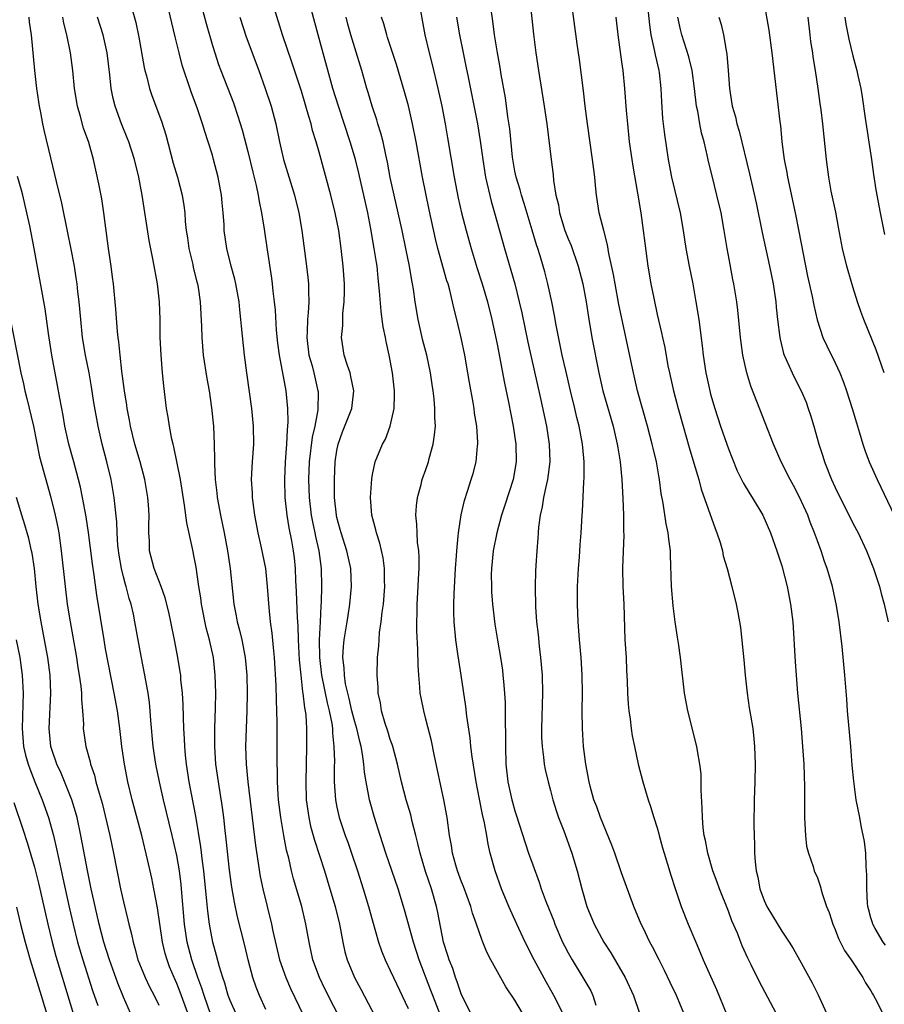
# Model space of a CAD drawing. Units: inches. Extents: x 2631000 to 2634000, y 1434000 to 1437000.
# Drawn here: x 2632557 to 2632655, y 1434442 to 1434553 of the extents above; entities that cross this region are included whole.
import ezdxf

# ---------------------------------------------------------------- set-up
doc = ezdxf.new("R2010")
doc.units = ezdxf.units.IN
doc.header["$MEASUREMENT"] = 0
doc.layers.add('LD26311434_2ft', color=118, linetype='Continuous')

msp = doc.modelspace()

# ---------------------------------------------------------------- linework, layer by layer
at = {"layer": 'LD26311434_2ft'}
for points, elevation in [([(2632608.06, 1434441), (2632607, 1434443.07), (2632606.52, 1434444.52), (2632606.32, 1434445), (2632606.01, 1434446.01), (2632605.62, 1434447), (2632605.48, 1434447.48), (2632604.99, 1434449), (2632604.34, 1434452.34), (2632604.19, 1434453), (2632603.62, 1434455), (2632602.95, 1434456.95), (2632602.34, 1434459), (2632602.1, 1434460.1), (2632601.85, 1434461), (2632601.45, 1434462.55), (2632601.29, 1434463.29), (2632600.8, 1434465), (2632600.27, 1434467), (2632599.8, 1434469), (2632599.27, 1434471), (2632599.21, 1434471.21), (2632599, 1434471.77), (2632598.72, 1434472.72), (2632598.43, 1434473.57), (2632598.02, 1434475), (2632597.89, 1434475.89), (2632597.64, 1434477), (2632597.62, 1434477.62), (2632597.52, 1434479), (2632597.57, 1434481), (2632597.7, 1434482.3), (2632597.73, 1434483), (2632597.8, 1434483.8), (2632597.98, 1434485), (2632598.09, 1434486.09), (2632598.22, 1434487), (2632598.38, 1434489), (2632598.36, 1434489.64), (2632598.36, 1434491), (2632598.2, 1434492.2), (2632597.84, 1434493.84), (2632597.44, 1434495), (2632597.37, 1434495.37), (2632596.94, 1434497), (2632596.79, 1434499), (2632596.91, 1434501.09), (2632597, 1434501.59), (2632597.3, 1434503), (2632598.13, 1434505), (2632598.44, 1434505.56), (2632599, 1434507), (2632599.42, 1434509), (2632599.47, 1434510.53), (2632599.46, 1434511), (2632599.24, 1434513), (2632598.87, 1434515), (2632598.53, 1434516.53), (2632598.45, 1434517), (2632598.2, 1434518.2), (2632598.1, 1434519), (2632597.96, 1434519.96), (2632597.8, 1434522.2), (2632597.64, 1434523.64), (2632597.51, 1434525), (2632597.43, 1434525.43), (2632597.2, 1434527), (2632596.81, 1434529.19), (2632596.46, 1434531), (2632595.45, 1434535.45), (2632595.08, 1434537), (2632594.5, 1434539), (2632593.16, 1434543), (2632592.55, 1434545), (2632590.89, 1434551), (2632589.29, 1434557)], 11562), ([(2632642.35, 1434441), (2632640.51, 1434444.51), (2632639.57, 1434446.43), (2632639.19, 1434447.19), (2632638.56, 1434448.56), (2632638.01, 1434449.99), (2632637.4, 1434451.4), (2632637, 1434452.49), (2632635.99, 1434455), (2632635.74, 1434455.74), (2632635.26, 1434457), (2632634.67, 1434459), (2632634.41, 1434460.41), (2632634.28, 1434461), (2632634.17, 1434461.83), (2632634.07, 1434463), (2632634.06, 1434464.06), (2632633.93, 1434466.07), (2632633.94, 1434467), (2632633.92, 1434467.92), (2632633.78, 1434469), (2632633.51, 1434470.49), (2632633.45, 1434471), (2632632.45, 1434475), (2632632.08, 1434477), (2632631.6, 1434481), (2632631.38, 1434482.62), (2632631.27, 1434483.27), (2632631.02, 1434485), (2632630.8, 1434486.8), (2632630.62, 1434489), (2632630.49, 1434492.49), (2632630.48, 1434493), (2632630.3, 1434494.3), (2632630.24, 1434495), (2632630.02, 1434496.02), (2632629.65, 1434498.35), (2632629.45, 1434499.45), (2632629.26, 1434501), (2632629.21, 1434501.21), (2632628.9, 1434503), (2632628.53, 1434504.53), (2632628.43, 1434505), (2632627.9, 1434507), (2632627.33, 1434509), (2632626.79, 1434511), (2632626.33, 1434513), (2632624.7, 1434520.7), (2632624.26, 1434523), (2632624.08, 1434524.08), (2632623.57, 1434526.43), (2632623.42, 1434527.42), (2632622.98, 1434529.02), (2632622.48, 1434531), (2632622.19, 1434533), (2632622.06, 1434534.06), (2632621.99, 1434535), (2632621.86, 1434535.86), (2632621.73, 1434537), (2632621.15, 1434541), (2632620.9, 1434543), (2632620.71, 1434544.71), (2632620.25, 1434548.25), (2632619.99, 1434550.01), (2632619.06, 1434557)], 11576), ([(2632569.52, 1434555.52), (2632570.4, 1434552.4), (2632570.75, 1434550.75), (2632571.34, 1434547.34), (2632571.42, 1434547), (2632571.59, 1434546.41), (2632571.94, 1434545), (2632572.21, 1434544.21), (2632573.3, 1434541.3), (2632573.77, 1434539.77), (2632574.6, 1434536.6), (2632575.08, 1434535), (2632575.62, 1434533), (2632575.81, 1434531.81), (2632575.9, 1434531), (2632575.96, 1434530.04), (2632576.07, 1434529), (2632576.2, 1434528.2), (2632576.37, 1434527), (2632576.8, 1434525.2), (2632576.86, 1434524.86), (2632577.26, 1434523.26), (2632577.34, 1434523), (2632577.41, 1434522.59), (2632577.64, 1434521), (2632577.77, 1434518.23), (2632577.8, 1434517), (2632577.98, 1434515), (2632578.39, 1434512.39), (2632578.64, 1434511), (2632578.92, 1434509.08), (2632579.14, 1434507), (2632579.22, 1434505), (2632579.25, 1434503.25), (2632579.23, 1434502.76), (2632579.32, 1434501), (2632579.5, 1434499.5), (2632579.55, 1434499), (2632579.92, 1434497), (2632580.32, 1434495), (2632580.69, 1434493), (2632580.99, 1434491), (2632581.41, 1434487), (2632581.69, 1434485.69), (2632581.8, 1434485), (2632582.06, 1434484.06), (2632582.3, 1434483), (2632582.69, 1434481), (2632582.87, 1434479), (2632582.91, 1434477), (2632582.87, 1434475), (2632582.79, 1434473), (2632582.74, 1434471), (2632582.8, 1434469), (2632582.99, 1434467), (2632583.84, 1434459.84), (2632584.39, 1434456.39), (2632584.68, 1434455), (2632585.63, 1434451), (2632585.79, 1434450.21), (2632586.55, 1434447), (2632587.24, 1434445), (2632587.78, 1434443.78), (2632589.72, 1434439.72)], 11552), ([(2632627.75, 1434555.75), (2632628.13, 1434552.13), (2632628.29, 1434551), (2632628.66, 1434549.34), (2632628.75, 1434548.75), (2632629.19, 1434547), (2632629.22, 1434546.78), (2632629.42, 1434545), (2632629.48, 1434543.48), (2632629.6, 1434541.6), (2632629.81, 1434539.81), (2632630.24, 1434537), (2632630.62, 1434535), (2632631.57, 1434531), (2632631.91, 1434529), (2632632.22, 1434527), (2632632.59, 1434525), (2632632.99, 1434523), (2632633.35, 1434521), (2632633.66, 1434519), (2632634.04, 1434516.04), (2632634.15, 1434515), (2632634.46, 1434513), (2632634.9, 1434511), (2632635, 1434510.62), (2632635.47, 1434509), (2632636.12, 1434507), (2632636.81, 1434505), (2632637, 1434504.45), (2632637.41, 1434503.41), (2632637.99, 1434501.99), (2632638.65, 1434500.65), (2632639.4, 1434499.4), (2632639.67, 1434499), (2632640.87, 1434497), (2632641.74, 1434495), (2632642.46, 1434493), (2632643, 1434491.3), (2632643.6, 1434489), (2632643.99, 1434487), (2632644.23, 1434485), (2632644.51, 1434480.51), (2632644.62, 1434479), (2632644.78, 1434477), (2632645.17, 1434473), (2632645.34, 1434471), (2632645.46, 1434469), (2632645.55, 1434466.45), (2632645.54, 1434463.54), (2632645.57, 1434463), (2632645.61, 1434461.61), (2632645.68, 1434461), (2632645.79, 1434459.79), (2632645.99, 1434459), (2632646.51, 1434457.49), (2632646.64, 1434457), (2632647, 1434456.21), (2632647.33, 1434455.33), (2632647.54, 1434454.46), (2632648.04, 1434453), (2632648.31, 1434452.31), (2632648.74, 1434451), (2632649, 1434450.43), (2632649.39, 1434449.39), (2632650.04, 1434448.04), (2632650.78, 1434447), (2632652.11, 1434445), (2632652.4, 1434444.4), (2632653, 1434443.51), (2632653.18, 1434443.18), (2632653.31, 1434443), (2632653.67, 1434442.33), (2632654.33, 1434441)], 11580), ([(2632577.77, 1434554.23), (2632578.29, 1434552.29), (2632579, 1434549.83), (2632579.26, 1434549), (2632579.7, 1434547.7), (2632579.96, 1434547), (2632581.36, 1434543.36), (2632581.88, 1434541.88), (2632582.35, 1434540.35), (2632583, 1434537.88), (2632583.56, 1434535.56), (2632583.94, 1434534.06), (2632584.16, 1434533), (2632584.27, 1434532.27), (2632584.54, 1434531), (2632584.83, 1434529.17), (2632585.17, 1434526.83), (2632585.65, 1434523.65), (2632585.73, 1434523), (2632585.8, 1434522.2), (2632585.95, 1434521), (2632586.05, 1434520.05), (2632586.18, 1434517.82), (2632586.33, 1434516.33), (2632586.5, 1434515), (2632587.25, 1434511), (2632587.46, 1434509), (2632587.5, 1434507.5), (2632587.46, 1434507), (2632587.4, 1434506.6), (2632587.33, 1434505), (2632587.18, 1434503), (2632587.11, 1434501), (2632587.16, 1434499), (2632587.36, 1434497), (2632587.58, 1434495.58), (2632587.88, 1434494.12), (2632588.08, 1434493), (2632588.19, 1434492.19), (2632588.32, 1434491), (2632588.36, 1434489.64), (2632588.43, 1434488.43), (2632588.53, 1434485.47), (2632588.59, 1434484.59), (2632588.64, 1434483), (2632588.75, 1434480.75), (2632588.93, 1434479), (2632589.14, 1434477.14), (2632589.18, 1434477), (2632589.35, 1434475.35), (2632589.43, 1434475), (2632589.49, 1434474.51), (2632589.58, 1434473), (2632589.59, 1434471), (2632589.5, 1434467), (2632589.56, 1434465), (2632589.83, 1434463), (2632590.04, 1434462.04), (2632590.46, 1434460.46), (2632591.59, 1434457), (2632592.22, 1434455), (2632592.81, 1434453), (2632593.28, 1434451), (2632593.65, 1434449), (2632593.9, 1434447.9), (2632594.15, 1434447), (2632594.97, 1434445), (2632595.69, 1434443.69), (2632597.75, 1434439.75)], 11556), ([(2632604.66, 1434440.66), (2632603.76, 1434443), (2632603.56, 1434443.56), (2632602.26, 1434447), (2632601.6, 1434449), (2632600.61, 1434452.61), (2632599.88, 1434455), (2632598.51, 1434459), (2632597.85, 1434461), (2632597.22, 1434463), (2632596.73, 1434464.73), (2632596.66, 1434465), (2632596.6, 1434465.4), (2632596.28, 1434467), (2632596.1, 1434468.1), (2632596.03, 1434469), (2632595.89, 1434470.11), (2632595.72, 1434471), (2632595.56, 1434471.56), (2632595.24, 1434473), (2632595, 1434473.78), (2632594.69, 1434475), (2632594.39, 1434476.39), (2632594.22, 1434477), (2632593.98, 1434478.02), (2632593.84, 1434479), (2632593.82, 1434479.82), (2632593.68, 1434481), (2632593.75, 1434482.25), (2632593.82, 1434483), (2632594.16, 1434485), (2632594.26, 1434485.74), (2632594.46, 1434487), (2632594.63, 1434489), (2632594.55, 1434491), (2632594.12, 1434493), (2632593.47, 1434495), (2632593.38, 1434495.38), (2632593, 1434496.73), (2632592.94, 1434497), (2632592.74, 1434499), (2632592.72, 1434501), (2632592.81, 1434503), (2632593, 1434504.28), (2632593.14, 1434505), (2632593.64, 1434506.36), (2632594.66, 1434509), (2632594.9, 1434511), (2632594.58, 1434512.58), (2632594.47, 1434513), (2632594.17, 1434513.83), (2632593.8, 1434515), (2632593.51, 1434517), (2632593.66, 1434518.34), (2632593.68, 1434519.68), (2632593.82, 1434521), (2632593.85, 1434522.15), (2632593.84, 1434523), (2632593.71, 1434525), (2632593.48, 1434527), (2632593.2, 1434529), (2632592.81, 1434531), (2632592.31, 1434533), (2632591, 1434537.81), (2632590.66, 1434539), (2632590.27, 1434540.27), (2632590.1, 1434541), (2632589.83, 1434541.83), (2632589.52, 1434543), (2632589, 1434544.67), (2632587.94, 1434547.94), (2632586.89, 1434551), (2632585.93, 1434554.07)], 11560), ([(2632602.17, 1434555), (2632602.88, 1434551), (2632603.35, 1434549), (2632603.7, 1434547.7), (2632604.35, 1434545), (2632604.78, 1434543), (2632605.17, 1434541), (2632605.44, 1434539.44), (2632606.16, 1434535), (2632606.64, 1434532.64), (2632607.01, 1434531.01), (2632607.52, 1434529), (2632608.07, 1434527), (2632608.76, 1434524.76), (2632609.33, 1434523), (2632609.91, 1434521), (2632610.41, 1434519), (2632611, 1434516.23), (2632611.85, 1434511.85), (2632612.3, 1434509.7), (2632612.81, 1434507), (2632613.09, 1434505), (2632613.13, 1434503), (2632612.79, 1434501), (2632611.88, 1434498.12), (2632611.51, 1434497), (2632610.98, 1434495), (2632610.57, 1434493), (2632610.36, 1434491), (2632610.34, 1434490.34), (2632610.36, 1434489), (2632610.38, 1434488.38), (2632610.5, 1434487), (2632610.76, 1434484.76), (2632611.04, 1434482.96), (2632611.38, 1434481), (2632611.59, 1434479.59), (2632611.66, 1434479), (2632611.71, 1434478.29), (2632611.84, 1434477), (2632611.9, 1434475.9), (2632611.92, 1434475), (2632611.9, 1434474.1), (2632611.95, 1434471.95), (2632611.94, 1434471), (2632611.99, 1434469), (2632612.21, 1434467), (2632612.65, 1434465), (2632612.73, 1434464.73), (2632613, 1434463.76), (2632613.2, 1434463.2), (2632614.16, 1434460.16), (2632614.54, 1434459), (2632615, 1434457.69), (2632615.74, 1434455.74), (2632615.97, 1434455), (2632616.51, 1434453.49), (2632617.37, 1434451.37), (2632617.5, 1434451), (2632618.37, 1434449), (2632618.58, 1434448.58), (2632619, 1434447.78), (2632619.43, 1434447), (2632620.65, 1434445), (2632621.52, 1434443.52), (2632621.76, 1434443), (2632622.09, 1434441.91)], 11568), ([(2632614.67, 1434555), (2632615.1, 1434551.1), (2632615.37, 1434549), (2632615.67, 1434547), (2632616.31, 1434543), (2632616.59, 1434541), (2632617.06, 1434537), (2632617.29, 1434535.29), (2632617.35, 1434534.65), (2632617.61, 1434533), (2632617.89, 1434531.89), (2632618.01, 1434531), (2632618.63, 1434529), (2632619, 1434528.06), (2632619.33, 1434527.33), (2632620.13, 1434525), (2632620.63, 1434523), (2632621.01, 1434521), (2632621.27, 1434519.27), (2632621.66, 1434517), (2632622.45, 1434513), (2632622.9, 1434511), (2632624.03, 1434507), (2632624.35, 1434505.65), (2632624.5, 1434505), (2632624.56, 1434504.56), (2632624.83, 1434503), (2632625.01, 1434501), (2632625.12, 1434498.88), (2632625.19, 1434497), (2632625.22, 1434495.22), (2632625.25, 1434494.76), (2632625.1, 1434491.1), (2632625.14, 1434489), (2632625.23, 1434487), (2632625.37, 1434483), (2632625.49, 1434481), (2632625.55, 1434479.55), (2632625.63, 1434478.37), (2632625.67, 1434477), (2632625.74, 1434475.74), (2632625.81, 1434475), (2632625.95, 1434474.05), (2632626.07, 1434473), (2632626.2, 1434472.2), (2632626.44, 1434471), (2632626.87, 1434469), (2632627.37, 1434467), (2632627.97, 1434465), (2632628.25, 1434464.25), (2632628.62, 1434463), (2632629, 1434461.83), (2632629.18, 1434461.18), (2632629.22, 1434461), (2632629.61, 1434459.61), (2632629.77, 1434459), (2632630.51, 1434456.51), (2632631.01, 1434455.01), (2632631.7, 1434453), (2632632.49, 1434451), (2632633.32, 1434449), (2632633.84, 1434447.84), (2632634.17, 1434447), (2632635.67, 1434443.67), (2632636.83, 1434440.83)], 11574), ([(2632640.94, 1434555), (2632641.53, 1434551.53), (2632641.88, 1434549), (2632642.78, 1434541.22), (2632642.84, 1434540.84), (2632643.02, 1434538.98), (2632643.28, 1434537), (2632643.55, 1434535.55), (2632643.64, 1434535), (2632644.5, 1434531), (2632644.92, 1434528.92), (2632645.89, 1434523.89), (2632646.41, 1434521.59), (2632646.6, 1434520.6), (2632646.98, 1434518.98), (2632647.63, 1434517), (2632648.06, 1434516.06), (2632649, 1434514.15), (2632649.53, 1434513), (2632649.95, 1434511.95), (2632650.28, 1434511), (2632650.92, 1434509), (2632651.38, 1434507.38), (2632651.72, 1434506.28), (2632652.09, 1434505), (2632652.32, 1434504.32), (2632652.82, 1434503), (2632653.71, 1434501), (2632654.14, 1434500.14), (2632655.62, 1434497)], 11586), ([(2632578.82, 1434440.82), (2632578.06, 1434443), (2632577.81, 1434443.81), (2632577.38, 1434445), (2632576.7, 1434447), (2632576.18, 1434449), (2632575.86, 1434451), (2632575.54, 1434455), (2632575.49, 1434455.49), (2632575.29, 1434457), (2632575, 1434458.74), (2632574.5, 1434461), (2632573.5, 1434465), (2632573.05, 1434467), (2632572.65, 1434469), (2632572.36, 1434471), (2632572.07, 1434473.93), (2632572, 1434475), (2632571.92, 1434475.92), (2632571.77, 1434477), (2632571.42, 1434479), (2632571, 1434481.14), (2632570.3, 1434485), (2632570.12, 1434485.88), (2632569.86, 1434487), (2632569.64, 1434487.64), (2632569.3, 1434489), (2632569.22, 1434489.22), (2632569, 1434490.08), (2632568.78, 1434491), (2632568.52, 1434492.52), (2632568.39, 1434493.61), (2632568.31, 1434495), (2632568.27, 1434496.27), (2632568.07, 1434497.93), (2632567.98, 1434499), (2632567.63, 1434501), (2632567.15, 1434503), (2632566.62, 1434505), (2632566.15, 1434507), (2632565.69, 1434509.69), (2632565.42, 1434511.42), (2632565.14, 1434513), (2632564.75, 1434515), (2632564.42, 1434517), (2632564.2, 1434519), (2632564.02, 1434521), (2632563.88, 1434522.12), (2632563.79, 1434523), (2632563.71, 1434523.71), (2632563.49, 1434525), (2632563.11, 1434527.11), (2632562.77, 1434528.77), (2632562.08, 1434532.08), (2632561.48, 1434534.52), (2632561.3, 1434535.3), (2632560.83, 1434537.17), (2632560.13, 1434540.13), (2632559.94, 1434541), (2632559.72, 1434542.28), (2632559.57, 1434543), (2632559.48, 1434543.48), (2632559.27, 1434545), (2632559.03, 1434547), (2632558.68, 1434551), (2632558.46, 1434552.46), (2632558.41, 1434553)], 11546), ([(2632581.62, 1434441), (2632581, 1434442.44), (2632580.79, 1434443), (2632580.39, 1434444.39), (2632580.16, 1434445), (2632579.79, 1434446.21), (2632579.48, 1434447.48), (2632579.05, 1434449), (2632578.67, 1434451), (2632578.48, 1434452.48), (2632578.39, 1434453.61), (2632578.04, 1434457), (2632577.89, 1434458.11), (2632577.71, 1434459.71), (2632577.14, 1434463.14), (2632576.39, 1434467), (2632576.09, 1434469), (2632575.97, 1434470.03), (2632575.89, 1434471), (2632575.86, 1434471.86), (2632575.79, 1434473), (2632575.74, 1434474.26), (2632575.73, 1434475.73), (2632575.65, 1434477), (2632575.47, 1434478.53), (2632575.44, 1434479), (2632575.39, 1434479.39), (2632575.11, 1434481), (2632574.75, 1434483), (2632574.35, 1434485), (2632574.11, 1434486.11), (2632573.71, 1434487.71), (2632573.23, 1434489), (2632572.45, 1434491), (2632571.95, 1434493), (2632571.93, 1434494.07), (2632571.86, 1434495), (2632571.85, 1434495.85), (2632571.88, 1434497), (2632571.82, 1434498.18), (2632571.75, 1434499), (2632571.41, 1434501), (2632570.89, 1434503), (2632570.3, 1434505), (2632569.79, 1434507), (2632569.68, 1434507.68), (2632569.42, 1434509), (2632569.38, 1434509.38), (2632569.13, 1434511), (2632568.88, 1434512.88), (2632568.82, 1434513.18), (2632568.62, 1434515), (2632568.5, 1434516.5), (2632568.42, 1434517), (2632568.34, 1434517.66), (2632568.15, 1434520.15), (2632567.88, 1434523), (2632567.77, 1434523.77), (2632567.63, 1434525), (2632567.34, 1434527), (2632566.8, 1434531), (2632566.56, 1434532.56), (2632566.25, 1434534.25), (2632565.63, 1434537), (2632565.1, 1434538.9), (2632564.53, 1434540.53), (2632564.18, 1434541.82), (2632563.83, 1434543), (2632563.5, 1434545), (2632563.3, 1434547), (2632563.04, 1434549), (2632562.65, 1434551), (2632562.32, 1434552.32), (2632562.19, 1434553)], 11548), ([(2632585, 1434441.42), (2632584.3, 1434443), (2632583.92, 1434443.92), (2632583.54, 1434445), (2632583.01, 1434447), (2632582.63, 1434448.63), (2632581.83, 1434451.83), (2632581.47, 1434453.47), (2632581.17, 1434455.17), (2632580.91, 1434457.09), (2632580.56, 1434460.56), (2632580.44, 1434461.56), (2632580.29, 1434463), (2632580.14, 1434464.14), (2632579.68, 1434467), (2632579.4, 1434469), (2632579.26, 1434471), (2632579.26, 1434473), (2632579.35, 1434475.35), (2632579.39, 1434477), (2632579.33, 1434479), (2632579.11, 1434481), (2632578.67, 1434483), (2632578.32, 1434484.32), (2632577.79, 1434487), (2632577.7, 1434487.7), (2632577.49, 1434489), (2632577.17, 1434491.17), (2632577, 1434492.09), (2632576.76, 1434493.24), (2632576.13, 1434496.13), (2632575.86, 1434498.14), (2632575.4, 1434501), (2632574.68, 1434504.68), (2632574.58, 1434505), (2632574.44, 1434505.56), (2632574.17, 1434507), (2632574.02, 1434508.02), (2632573.84, 1434509), (2632573.53, 1434511.53), (2632573.39, 1434513), (2632573.23, 1434515), (2632573.15, 1434517), (2632573.12, 1434519), (2632573.05, 1434521), (2632572.83, 1434523), (2632572.35, 1434525.65), (2632571.9, 1434527.9), (2632571.11, 1434533), (2632570.73, 1434535), (2632570.25, 1434537), (2632569.61, 1434539), (2632569.44, 1434539.44), (2632568.8, 1434541), (2632568.06, 1434543), (2632567.84, 1434543.84), (2632567.63, 1434545), (2632567.49, 1434546.51), (2632567.17, 1434549), (2632566.71, 1434551), (2632566.09, 1434553)], 11550), ([(2632598.42, 1434430.42), (2632591.68, 1434443.68), (2632591.05, 1434445), (2632590.31, 1434447), (2632589.87, 1434449), (2632589.52, 1434451), (2632589.04, 1434453), (2632588.12, 1434456.12), (2632587.9, 1434457), (2632587.58, 1434458.42), (2632587.34, 1434459.34), (2632587.03, 1434461), (2632586.69, 1434463), (2632586.45, 1434465), (2632586.4, 1434465.6), (2632586.32, 1434467), (2632586.31, 1434468.31), (2632586.27, 1434469), (2632586.3, 1434473.7), (2632586.26, 1434475), (2632586.19, 1434476.19), (2632586.16, 1434477.84), (2632585.99, 1434481), (2632585.86, 1434482.14), (2632585.73, 1434483.73), (2632585.55, 1434485), (2632585.38, 1434486.62), (2632585.21, 1434489), (2632585, 1434491), (2632584.49, 1434493.51), (2632584.15, 1434495), (2632583.79, 1434497), (2632583.58, 1434498.42), (2632583.51, 1434499), (2632583.5, 1434499.5), (2632583.4, 1434501), (2632583.5, 1434503), (2632583.65, 1434505), (2632583.64, 1434507), (2632583.44, 1434509), (2632582.86, 1434513), (2632582.6, 1434515), (2632582.26, 1434518.26), (2632582.21, 1434519), (2632582.09, 1434520.09), (2632582.01, 1434521), (2632581.65, 1434523), (2632581.54, 1434523.54), (2632581.12, 1434525), (2632580.62, 1434527), (2632580.34, 1434529), (2632580.32, 1434529.68), (2632580.22, 1434531), (2632580.11, 1434532.11), (2632580.04, 1434533), (2632579.66, 1434535), (2632579.14, 1434537), (2632579, 1434537.47), (2632578.53, 1434539), (2632578.14, 1434540.14), (2632577.89, 1434541), (2632577.32, 1434542.68), (2632576.61, 1434544.61), (2632575.62, 1434547.62), (2632575.25, 1434549), (2632574.8, 1434550.8), (2632574.06, 1434553.94)], 11554), ([(2632582.07, 1434553), (2632582.81, 1434550.81), (2632584.23, 1434547), (2632584.95, 1434545), (2632585.59, 1434543), (2632586.12, 1434541), (2632586.55, 1434539), (2632587.01, 1434537), (2632588.22, 1434533), (2632588.7, 1434531), (2632589.04, 1434529), (2632589.59, 1434525), (2632589.73, 1434523.74), (2632589.8, 1434523), (2632589.79, 1434522.21), (2632589.83, 1434521), (2632589.77, 1434519.77), (2632589.68, 1434519), (2632589.65, 1434517.65), (2632589.6, 1434517), (2632589.86, 1434515), (2632590.2, 1434513.8), (2632590.41, 1434513), (2632590.87, 1434511), (2632590.88, 1434510.88), (2632590.85, 1434508.85), (2632590.51, 1434507), (2632590.23, 1434505.77), (2632589.89, 1434503), (2632589.81, 1434501), (2632589.88, 1434499), (2632590.12, 1434497), (2632590.26, 1434496.26), (2632590.53, 1434495), (2632590.6, 1434494.6), (2632590.98, 1434493), (2632591.24, 1434491), (2632591.28, 1434489), (2632591.23, 1434487.23), (2632591.2, 1434486.8), (2632591.12, 1434485), (2632591, 1434483), (2632591.03, 1434481), (2632591.28, 1434479), (2632591.9, 1434475.9), (2632592.14, 1434475), (2632592.43, 1434473.57), (2632592.5, 1434473), (2632592.5, 1434472.5), (2632592.67, 1434471), (2632592.71, 1434469.29), (2632592.69, 1434468.69), (2632592.7, 1434467), (2632592.84, 1434465), (2632593, 1434464.18), (2632593.25, 1434463), (2632593.93, 1434461), (2632594.22, 1434460.22), (2632594.63, 1434459), (2632595.3, 1434457), (2632595.94, 1434455), (2632596.55, 1434453), (2632597, 1434451.38), (2632597.69, 1434449), (2632598.02, 1434448.02), (2632598.43, 1434447), (2632599, 1434445.82), (2632599.36, 1434445), (2632601, 1434441.51)], 11558), ([(2632613.85, 1434441), (2632613, 1434442.45), (2632611.97, 1434443.97), (2632610.3, 1434447), (2632609.85, 1434447.85), (2632609.39, 1434449), (2632609.27, 1434449.27), (2632608.7, 1434451), (2632608.24, 1434452.24), (2632608.05, 1434453), (2632607.23, 1434455.23), (2632607, 1434455.78), (2632606.55, 1434457), (2632606.35, 1434457.65), (2632605.98, 1434459), (2632605.86, 1434459.86), (2632605.65, 1434461), (2632605.38, 1434463), (2632605.02, 1434465), (2632603.91, 1434470.09), (2632603.61, 1434471.61), (2632603, 1434474.08), (2632602.76, 1434475), (2632602.47, 1434476.47), (2632602.37, 1434477), (2632602.33, 1434477.67), (2632602.2, 1434479), (2632602.13, 1434480.13), (2632602.11, 1434481.89), (2632601.98, 1434483.98), (2632601.98, 1434485), (2632602.01, 1434485.99), (2632602.02, 1434487), (2632602.14, 1434489), (2632602.17, 1434489.83), (2632602.24, 1434491), (2632602.24, 1434492.24), (2632602.19, 1434493), (2632602.06, 1434493.94), (2632602, 1434495), (2632601.99, 1434495.99), (2632601.88, 1434497), (2632601.93, 1434498.07), (2632602.05, 1434499), (2632602.46, 1434500.46), (2632602.59, 1434501), (2632603, 1434502.15), (2632603.28, 1434503), (2632603.37, 1434503.37), (2632603.82, 1434505), (2632603.98, 1434506.02), (2632604.06, 1434507), (2632604, 1434508), (2632604.01, 1434509), (2632603.92, 1434510.08), (2632603.82, 1434511), (2632603.7, 1434511.7), (2632603.52, 1434513), (2632603.09, 1434515), (2632602.66, 1434516.66), (2632602.14, 1434519), (2632601.8, 1434521), (2632601.6, 1434522.4), (2632601.49, 1434523), (2632601.4, 1434523.4), (2632601.14, 1434525), (2632600.74, 1434527), (2632600.32, 1434529), (2632599.42, 1434533), (2632599, 1434534.98), (2632598.69, 1434536.69), (2632598.49, 1434537.51), (2632598.18, 1434539), (2632597.95, 1434539.95), (2632597.61, 1434541), (2632597.47, 1434541.47), (2632596.95, 1434543), (2632596.52, 1434544.52), (2632596.36, 1434545), (2632595.8, 1434547), (2632595, 1434549.54), (2632594.56, 1434551), (2632594.23, 1434552.23), (2632594.04, 1434553)], 11564), ([(2632618.4, 1434441), (2632617.39, 1434443), (2632616.51, 1434444.51), (2632615.15, 1434447), (2632614.15, 1434449), (2632613.22, 1434451), (2632612.33, 1434453), (2632611.49, 1434455), (2632610.77, 1434457), (2632610.24, 1434459), (2632610, 1434460), (2632609.85, 1434461), (2632609.6, 1434462.4), (2632609.36, 1434463.36), (2632609, 1434465.25), (2632608.64, 1434467), (2632608.19, 1434469.81), (2632608.05, 1434471), (2632607.96, 1434471.96), (2632607.61, 1434474.39), (2632607.5, 1434475.5), (2632606.97, 1434479), (2632606.69, 1434480.69), (2632606.6, 1434481.4), (2632606.36, 1434483), (2632606.16, 1434485), (2632606.13, 1434486.13), (2632606.13, 1434487), (2632606.16, 1434488.16), (2632606.34, 1434491), (2632606.44, 1434492.44), (2632606.47, 1434493), (2632606.64, 1434494.64), (2632606.65, 1434495), (2632606.96, 1434497.04), (2632607.33, 1434498.67), (2632607.69, 1434499.69), (2632608.1, 1434501), (2632608.3, 1434501.7), (2632608.64, 1434503), (2632608.79, 1434504.79), (2632608.83, 1434505), (2632608.83, 1434505.17), (2632608.71, 1434507), (2632608.48, 1434508.48), (2632608.43, 1434509), (2632608.32, 1434509.68), (2632607.91, 1434511.91), (2632607.73, 1434513), (2632607.36, 1434515), (2632606.95, 1434516.95), (2632606.47, 1434519), (2632606.17, 1434520.17), (2632606, 1434521), (2632605.68, 1434522.32), (2632605.49, 1434523), (2632605.37, 1434523.37), (2632604.34, 1434527), (2632604.07, 1434528.07), (2632603.35, 1434531.35), (2632602.6, 1434535), (2632601.91, 1434539), (2632601.51, 1434541), (2632601.03, 1434543.03), (2632600.61, 1434544.61), (2632599.7, 1434547.7), (2632598.7, 1434550.7), (2632598.59, 1434551), (2632598.26, 1434552.26), (2632598.01, 1434553)], 11566), ([(2632606.44, 1434553), (2632606.77, 1434551), (2632607.18, 1434549), (2632607.5, 1434547.5), (2632607.74, 1434546.26), (2632608.18, 1434544.18), (2632608.8, 1434541), (2632609.11, 1434539.11), (2632609.38, 1434537), (2632609.69, 1434535), (2632610.32, 1434532.32), (2632610.72, 1434531), (2632611.82, 1434527), (2632612.98, 1434523), (2632613.49, 1434521), (2632613.77, 1434519.77), (2632614.45, 1434516.45), (2632615.89, 1434510.11), (2632616.55, 1434507), (2632616.85, 1434505), (2632616.91, 1434503), (2632616.66, 1434501), (2632616.54, 1434500.54), (2632616.22, 1434499), (2632616.07, 1434497.93), (2632615.84, 1434497), (2632615.65, 1434495.65), (2632615.61, 1434495), (2632615.59, 1434494.41), (2632615.45, 1434493), (2632615.35, 1434491.35), (2632615.31, 1434490.69), (2632615.28, 1434489), (2632615.32, 1434486.68), (2632615.44, 1434485), (2632615.6, 1434483.6), (2632615.73, 1434482.27), (2632615.89, 1434481), (2632616.06, 1434479), (2632616.11, 1434477), (2632615.99, 1434473), (2632616, 1434472), (2632616.05, 1434471), (2632616.22, 1434469.78), (2632616.29, 1434469), (2632616.41, 1434468.41), (2632616.73, 1434467), (2632617, 1434466.04), (2632617.27, 1434465), (2632617.68, 1434463.68), (2632617.92, 1434463), (2632618.49, 1434461.51), (2632619.41, 1434459), (2632620.01, 1434457), (2632620.54, 1434455), (2632621.09, 1434453), (2632621.93, 1434451), (2632623, 1434449), (2632623.78, 1434447.78), (2632625.38, 1434445), (2632626.32, 1434443), (2632627.02, 1434441)], 11570), ([(2632632, 1434441), (2632631.17, 1434443), (2632630.47, 1434444.47), (2632629.82, 1434445.82), (2632629.2, 1434447), (2632628.46, 1434448.46), (2632628.17, 1434449), (2632627.4, 1434450.6), (2632627.21, 1434451), (2632626.37, 1434453), (2632625, 1434456.78), (2632624.23, 1434459), (2632623.9, 1434459.9), (2632622.62, 1434463), (2632622.21, 1434464.21), (2632621.89, 1434465), (2632621.47, 1434466.53), (2632621.35, 1434467), (2632620.98, 1434469), (2632620.73, 1434471), (2632620.6, 1434473), (2632620.58, 1434475), (2632620.6, 1434477), (2632620.58, 1434479), (2632620.45, 1434481), (2632620.27, 1434483), (2632620.11, 1434485), (2632620.03, 1434487), (2632620.03, 1434488.03), (2632620.05, 1434489), (2632620.16, 1434491), (2632620.27, 1434492.27), (2632620.35, 1434493.65), (2632620.46, 1434495), (2632620.57, 1434497), (2632620.6, 1434497.4), (2632620.76, 1434500.76), (2632620.8, 1434501.2), (2632620.79, 1434503), (2632620.63, 1434504.63), (2632620.61, 1434505), (2632620.24, 1434507), (2632619.98, 1434507.98), (2632619.75, 1434509), (2632619.24, 1434511), (2632618.71, 1434513.29), (2632618.33, 1434515), (2632617.64, 1434518.36), (2632617.45, 1434519.45), (2632617.14, 1434521), (2632616.72, 1434523), (2632616.37, 1434524.37), (2632616.19, 1434525), (2632615.85, 1434526.15), (2632615.58, 1434527), (2632615.42, 1434527.42), (2632614.95, 1434529.05), (2632614.05, 1434532.05), (2632613.73, 1434533), (2632613.58, 1434533.58), (2632613.14, 1434535), (2632613, 1434535.68), (2632612.8, 1434536.8), (2632612.73, 1434537.27), (2632612.43, 1434540.43), (2632612.22, 1434541.78), (2632611.93, 1434543.93), (2632611.46, 1434546.54), (2632611.34, 1434547.34), (2632611.04, 1434549), (2632610.72, 1434551), (2632610.54, 1434552.54), (2632610.39, 1434553.61)], 11572), ([(2632624.33, 1434553), (2632624.58, 1434551), (2632625, 1434547.99), (2632625.13, 1434547), (2632625.31, 1434545), (2632625.5, 1434542.5), (2632625.64, 1434541), (2632625.85, 1434539), (2632626.13, 1434537), (2632626.24, 1434536.24), (2632626.8, 1434533.2), (2632627.16, 1434531), (2632627.43, 1434529), (2632627.6, 1434527.6), (2632627.94, 1434525), (2632628.29, 1434523), (2632628.6, 1434521.4), (2632629, 1434519.56), (2632629.49, 1434517.49), (2632629.58, 1434517), (2632629.84, 1434515.84), (2632630.19, 1434513.81), (2632630.36, 1434513), (2632630.82, 1434511), (2632631.35, 1434509), (2632631.91, 1434507), (2632632.6, 1434504.6), (2632633.13, 1434502.87), (2632633.67, 1434501), (2632633.93, 1434499.93), (2632635.5, 1434495.49), (2632635.71, 1434495), (2632636.06, 1434493.94), (2632636.32, 1434493), (2632636.42, 1434492.42), (2632636.85, 1434491), (2632637.37, 1434489), (2632637.86, 1434487), (2632638.07, 1434486.07), (2632638.36, 1434484.36), (2632638.72, 1434480.72), (2632638.87, 1434479), (2632639.09, 1434477), (2632639.35, 1434475.35), (2632639.47, 1434474.53), (2632639.73, 1434473), (2632639.86, 1434471.86), (2632639.94, 1434471), (2632640.01, 1434469), (2632639.98, 1434467), (2632639.91, 1434465), (2632639.86, 1434462.14), (2632639.89, 1434461), (2632639.95, 1434459.95), (2632639.95, 1434459), (2632639.99, 1434458.01), (2632640.12, 1434457), (2632640.3, 1434456.3), (2632640.52, 1434455), (2632641, 1434453.67), (2632641.31, 1434453), (2632641.96, 1434451.96), (2632643, 1434450.24), (2632643.84, 1434449), (2632644.29, 1434448.29), (2632644.98, 1434447), (2632646.4, 1434444.4), (2632647.08, 1434443.08), (2632648.04, 1434441)], 11578), ([(2632654.66, 1434448.66), (2632654.39, 1434449), (2632653.48, 1434450.52), (2632653.22, 1434451), (2632653.18, 1434451.18), (2632653, 1434451.71), (2632652.75, 1434452.75), (2632652.68, 1434453), (2632652.64, 1434453.36), (2632652.56, 1434455), (2632652.57, 1434456.57), (2632652.53, 1434457), (2632652.47, 1434457.53), (2632652.43, 1434459), (2632652.3, 1434460.3), (2632651.93, 1434462.07), (2632651.76, 1434463), (2632651.37, 1434465), (2632651.08, 1434467.08), (2632650.91, 1434468.91), (2632650.75, 1434471), (2632650.39, 1434475), (2632650.31, 1434476.31), (2632650.09, 1434479), (2632649.77, 1434482.23), (2632649.43, 1434485), (2632649.14, 1434486.86), (2632648.69, 1434489), (2632648.11, 1434491), (2632647.81, 1434491.81), (2632647.42, 1434493), (2632647, 1434494.12), (2632646.69, 1434495), (2632646.2, 1434496.2), (2632645.91, 1434497), (2632645, 1434499.03), (2632644.33, 1434500.33), (2632643.95, 1434501), (2632642.93, 1434503), (2632642.05, 1434505), (2632640.2, 1434509.8), (2632639.51, 1434511.51), (2632639.07, 1434513), (2632638.63, 1434515), (2632638.42, 1434516.42), (2632638.35, 1434517), (2632638.06, 1434520.06), (2632637.95, 1434521), (2632637.62, 1434523), (2632637.5, 1434523.5), (2632637.18, 1434525.18), (2632636.85, 1434527), (2632636.54, 1434529), (2632636.18, 1434531), (2632635.71, 1434533), (2632635.16, 1434535.16), (2632634.77, 1434536.77), (2632634.66, 1434537.34), (2632634.26, 1434539), (2632633.99, 1434539.99), (2632633.8, 1434541), (2632633.55, 1434542.45), (2632633.43, 1434543), (2632633.2, 1434545), (2632632.93, 1434547), (2632632.56, 1434548.56), (2632631.78, 1434551), (2632631.62, 1434551.62), (2632631.3, 1434553)], 11582), ([(2632635.94, 1434553), (2632636.18, 1434552.18), (2632636.44, 1434551), (2632636.74, 1434549.26), (2632636.83, 1434548.83), (2632636.98, 1434547), (2632637.12, 1434545), (2632637.42, 1434543), (2632637.78, 1434541.78), (2632637.94, 1434541), (2632638.2, 1434540.2), (2632639.38, 1434535.38), (2632640.11, 1434532.11), (2632640.78, 1434528.78), (2632641.62, 1434525), (2632642.03, 1434523), (2632642.33, 1434521), (2632642.38, 1434520.38), (2632642.53, 1434519), (2632642.77, 1434517), (2632642.8, 1434516.8), (2632643.2, 1434515.2), (2632643.27, 1434515), (2632643.5, 1434514.5), (2632644.15, 1434513), (2632644.43, 1434512.43), (2632645.17, 1434511), (2632645.72, 1434509.72), (2632645.98, 1434509), (2632646.24, 1434508.24), (2632646.61, 1434507), (2632647.18, 1434505), (2632647.62, 1434503.62), (2632647.81, 1434503), (2632648.59, 1434501), (2632649, 1434500.1), (2632651, 1434496.11), (2632651.57, 1434495), (2632652.53, 1434493), (2632653.32, 1434491), (2632653.97, 1434489), (2632654.18, 1434488.18), (2632654.5, 1434487), (2632654.97, 1434485)], 11584), ([(2632654.52, 1434513), (2632653.61, 1434515.61), (2632652.23, 1434519), (2632651.9, 1434519.9), (2632651.52, 1434521), (2632651, 1434522.68), (2632650.47, 1434524.47), (2632650.32, 1434525), (2632649.84, 1434527), (2632649.39, 1434529.39), (2632649.06, 1434531.06), (2632648.55, 1434533.45), (2632648.28, 1434535), (2632648.14, 1434536.14), (2632648.02, 1434537), (2632647.61, 1434541), (2632647.41, 1434542.59), (2632647.3, 1434543.3), (2632647.07, 1434545), (2632646.78, 1434547), (2632646.53, 1434548.53), (2632646.47, 1434549), (2632646.27, 1434550.28), (2632646.18, 1434551), (2632645.96, 1434553)], 11588), ([(2632650.07, 1434553), (2632650.2, 1434552.2), (2632650.54, 1434550.54), (2632651, 1434548.65), (2632651.45, 1434547), (2632651.55, 1434546.45), (2632651.88, 1434545), (2632652.05, 1434544.05), (2632652.37, 1434541.63), (2632653.07, 1434537), (2632653.3, 1434535.3), (2632653.57, 1434533.57), (2632654.05, 1434531), (2632654.55, 1434528.55)], 11590), ([(2632576.23, 1434441), (2632575.38, 1434443.38), (2632575, 1434444.33), (2632574.7, 1434445), (2632574.2, 1434446.2), (2632573.91, 1434447), (2632573.7, 1434447.7), (2632573.4, 1434449), (2632572.83, 1434452.83), (2632572.42, 1434455), (2632572.18, 1434456.18), (2632571.72, 1434458.28), (2632571.07, 1434461), (2632569.99, 1434465), (2632569.51, 1434467), (2632569.12, 1434469), (2632568.83, 1434471), (2632568.59, 1434473), (2632568.33, 1434475), (2632567.98, 1434477), (2632567, 1434481.99), (2632566.82, 1434483), (2632566.01, 1434488.01), (2632565.73, 1434490.27), (2632565.52, 1434491.52), (2632565.31, 1434493.31), (2632565.07, 1434495.07), (2632564.8, 1434496.8), (2632564.4, 1434499), (2632564.17, 1434500.17), (2632563.97, 1434501), (2632563.44, 1434503), (2632562.88, 1434505), (2632562.43, 1434507), (2632562.22, 1434508.22), (2632561.84, 1434510.16), (2632561.6, 1434511.6), (2632560.97, 1434515), (2632560.57, 1434517.43), (2632560.19, 1434520.19), (2632558.98, 1434527), (2632558.47, 1434529.53), (2632558.15, 1434531), (2632557.68, 1434533), (2632557.54, 1434533.54), (2632557.1, 1434535.1)], 11544), ([(2632555.65, 1434522.35), (2632557.48, 1434513), (2632557.76, 1434511.76), (2632557.91, 1434511), (2632558.14, 1434510.14), (2632558.88, 1434507), (2632559.56, 1434503.56), (2632560.86, 1434499), (2632561.33, 1434497), (2632561.62, 1434495.62), (2632561.73, 1434495), (2632562.02, 1434493), (2632562.44, 1434489), (2632562.69, 1434487), (2632563.01, 1434485), (2632563.33, 1434483.33), (2632563.73, 1434481), (2632563.89, 1434479.89), (2632564.04, 1434479), (2632564.22, 1434477.78), (2632564.29, 1434477), (2632564.28, 1434476.28), (2632564.42, 1434475), (2632564.51, 1434473.49), (2632564.49, 1434473), (2632564.76, 1434471), (2632565.25, 1434469.25), (2632565.29, 1434469), (2632565.75, 1434467.75), (2632565.92, 1434467), (2632566.26, 1434465.74), (2632566.5, 1434465), (2632566.61, 1434464.61), (2632567.47, 1434461), (2632567.89, 1434459), (2632568.68, 1434455), (2632569, 1434453.53), (2632569.51, 1434451.51), (2632569.61, 1434451), (2632569.9, 1434449.9), (2632570.08, 1434449), (2632570.3, 1434448.3), (2632570.64, 1434447), (2632571, 1434446.09), (2632571.45, 1434445), (2632571.95, 1434443.95), (2632572.46, 1434443), (2632573, 1434441.89)], 11542), ([(2632569.81, 1434441), (2632569, 1434442.82), (2632568.36, 1434444.36), (2632567.42, 1434447), (2632566.8, 1434449), (2632566.29, 1434451), (2632565.82, 1434453), (2632565.68, 1434453.68), (2632565.38, 1434455), (2632564.96, 1434457.04), (2632564.22, 1434461), (2632563.79, 1434463), (2632563.63, 1434463.63), (2632563.19, 1434465), (2632561.99, 1434467.99), (2632561.53, 1434469), (2632561, 1434470.55), (2632560.86, 1434471), (2632560.66, 1434473), (2632560.85, 1434477), (2632560.76, 1434479), (2632560.51, 1434481), (2632560.15, 1434483), (2632559.74, 1434485), (2632559.41, 1434487), (2632559.18, 1434489), (2632559, 1434491), (2632558.74, 1434492.74), (2632558.68, 1434493), (2632558.37, 1434494.37), (2632558.17, 1434495), (2632557.92, 1434495.92), (2632557.57, 1434497), (2632557, 1434498.98)], 11540), ([(2632556.94, 1434483), (2632557.35, 1434481), (2632557.62, 1434479), (2632557.73, 1434477), (2632557.71, 1434475.71), (2632557.61, 1434473), (2632557.77, 1434471), (2632558.01, 1434470.01), (2632558.29, 1434469), (2632558.47, 1434468.47), (2632559.03, 1434467.03), (2632559.87, 1434465), (2632560.59, 1434463), (2632561.13, 1434461), (2632561.49, 1434459.49), (2632561.73, 1434458.27), (2632562.2, 1434456.2), (2632562.91, 1434452.91), (2632563.35, 1434451), (2632563.86, 1434449), (2632564.44, 1434447), (2632565.54, 1434443.54), (2632566.12, 1434441.88)], 11538), ([(2632556.68, 1434464.68), (2632557.7, 1434461.7), (2632558.19, 1434460.19), (2632559, 1434457.42), (2632559.49, 1434455.49), (2632560.5, 1434451), (2632560.98, 1434449), (2632561.4, 1434447.4), (2632563, 1434442.08), (2632563.97, 1434439)], 11536), ([(2632557, 1434452.93), (2632557.44, 1434451), (2632557.95, 1434449), (2632558.19, 1434448.19), (2632558.52, 1434447), (2632559.77, 1434443), (2632560.5, 1434440.5)], 11534)]:
    msp.add_lwpolyline(points, dxfattribs=dict(at, elevation=elevation))

doc.saveas('drawing.dxf')
